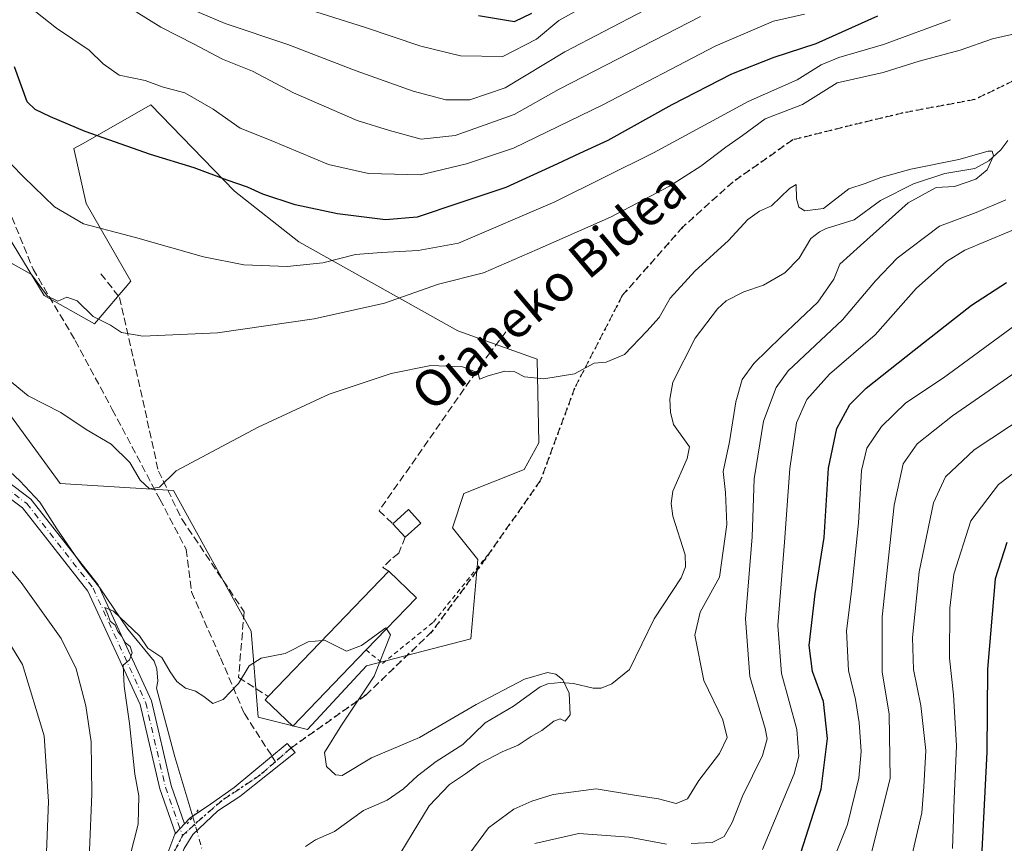
# Model space of a CAD drawing. Units: metres. Extents: x 610338 to 613772, y 4761709 to 4764078.
# Drawn here: x 613258 to 613474, y 4762896 to 4763076 of the extents above; entities that cross this region are included whole.
import ezdxf
from ezdxf.enums import TextEntityAlignment as Align

# ---------------------------------------------------------------- set-up
doc = ezdxf.new("R2010")
doc.units = ezdxf.units.M
doc.header["$MEASUREMENT"] = 0
for name, pattern in [('DGN Style 2', [1.6480167562047852, 0.988810053722871, -0.6592067024819142]), ('DGN Style 3', [2.307223458686699, 1.648016756204785, -0.6592067024819142]), ('DGN Style 4', [2.6384748266838614, 1.318413404963828, -0.6592067024819142, 0.001648016756204785, -0.6592067024819142]), ('DGN Style 5', [1.1536117293433497, 0.4944050268614355, -0.6592067024819142])]:
    doc.linetypes.add(name, pattern=pattern)
for name, color, linetype, lineweight in [('Alambrada', 7, 'DGN Style 2', 0), ('Arbolado forestal CxS', 92, 'Continuous', 0), ('Corriente natural lineal', 142, 'Continuous', 13), ('Corriente natural lineal oculto', 9, 'DGN Style 4', 13), ('Curva de nivel maestra', 30, 'Continuous', 30), ('Curva de nivel normal', 30, 'Continuous', 0), ('Edificación Cxs', 1, 'Continuous', 13), ('Muro lineal', 1, 'DGN Style 3', 13), ('Pista no pavimentada Cxs', 111, 'Continuous', 0), ('Pista no pavimentada eje', 91, 'DGN Style 4', 0), ('Prado CxS', 92, 'Continuous', 0), ('Puente lineal', 2, 'DGN Style 5', 0), ('Ruta', 7, 'DGN Style 5', 30), ('Senda', 7, 'DGN Style 3', 0), ('Senda no paivmentada conexión', 7, 'DGN Style 3', 0), ('Texto cartográfico', 7, 'Continuous', 0)]:
    doc.layers.add(name, color=color, linetype=linetype, lineweight=lineweight)
doc.styles.add('Style-Arial', font='txt')

# ---------------------------------------------------------------- blocks, each defined once
blk = doc.blocks.new('*U18')
at = {"layer": 'Arbolado forestal CxS', "color": 92, "linetype": 'Continuous', "lineweight": 0}
blk.add_polyline3d([(613214.8934000004, 4763045.960700001, 688.2265999999945), (613267.3039999995, 4762974.417099999, 682.8016000000061), (613292.1271000003, 4762972.864700001, 684.9419000000053), (613309.1741000004, 4762942.059900001, 681.5050999999949), (613310.7418000001, 4762923.225099999, 679.3840000000055), (613321.5438000001, 4762920.525900001, 679.7795999999944), (613334.4771999996, 4762934.447699999, 679.946299999996), (613357.3602, 4762940.413899999, 681.3269), (613358.8547, 4762957.791099999, 681.4315999999963), (613353.3443999998, 4762964.678900001, 682.0432000000001), (613355.8284, 4762972.243100001, 683.027700000006), (613369.0850000001, 4762977.519500001, 683.0617000000057), (613372.2707000002, 4762983.3705, 683.532600000006), (613371.9045000002, 4763001.6953, 685.3525999999983), (613354.5175000001, 4763007.858700001, 685.9903999999951), (613319.5932999998, 4763027.361500001, 697.6294000000053), (613305.5425000006, 4763038.470100001, 699.7562000000034), (613287.1754999999, 4763057.4483, 703.8788999999962), (613272.1649000002, 4763048.9111, 699.374800000005), (613270.2651000004, 4763047.830900001, 698.9691000000021), (613272.9820999998, 4763035.8037, 696.2225999999937), (613282.7562999995, 4763018.799699999, 692.8418999999994), (613274.8197999997, 4763009.452500001, 689.5715000000055), (613263.7982000001, 4763015.6525, 689.4758000000002), (613252.3262, 4763034.259299999, 693.0907000000007)], dxfattribs=at)

msp = doc.modelspace()

# ---------------------------------------------------------------- linework, layer by layer
at = {"layer": 'Alambrada', "color": 7, "linetype": 'DGN Style 2', "lineweight": 0}
msp.add_polyline3d([(613334.3800999997, 4762937.9301, 682.3074000000051), (613338.0000999998, 4762935.0001, 681.8028999999951), (613349.1601, 4762944.0601, 681.4991000000009), (613361.0100999996, 4762958.690099999, 691.962400000004)], dxfattribs=at)
at = {"layer": 'Arbolado forestal CxS', "color": 92, "linetype": 'Continuous', "lineweight": 0}
for points in [[(613163.9219000004, 4763098.311100001, 690.7087999999932), (613207.3438999997, 4763073.033700001, 690.9567999999999), (613214.8934000004, 4763045.960700001, 688.2265999999945), (613267.3039999995, 4762974.417099999, 682.8016000000061), (613292.1271000003, 4762972.864700001, 684.9419000000053), (613309.1741000004, 4762942.059900001, 681.5050999999949), (613310.7418000001, 4762923.225099999, 679.3840000000055), (613321.5438000001, 4762920.525900001, 679.7795999999944)], [(613321.5438000001, 4762920.525900001, 679.7795999999944), (613334.4771999996, 4762934.447699999, 679.946299999996), (613357.3602, 4762940.413899999, 681.3269), (613358.8547, 4762957.791099999, 681.4315999999963), (613353.3443999998, 4762964.678900001, 682.0432000000001), (613355.8284, 4762972.243100001, 683.027700000006), (613369.0850000001, 4762977.519500001, 683.0617000000057), (613372.2707000002, 4762983.3705, 683.532600000006), (613371.9045000002, 4763001.6953, 685.3525999999983), (613354.5175000001, 4763007.858700001, 685.9903999999951), (613319.5932999998, 4763027.361500001, 697.6294000000053), (613305.5425000006, 4763038.470100001, 699.7562000000034), (613287.1754999999, 4763057.4483, 703.8788999999962), (613272.1649000002, 4763048.9111, 699.374800000005), (613270.2651000004, 4763047.830900001, 698.9691000000021), (613272.9820999998, 4763035.8037, 696.2225999999937), (613282.7562999995, 4763018.799699999, 692.8418999999994), (613274.8197999997, 4763009.452500001, 689.5715000000055), (613263.7982000001, 4763015.6525, 689.4758000000002), (613252.3262, 4763034.259299999, 693.0907000000007), (613235.2096999995, 4763056.8413, 695.4205999999976), (613226.5078999996, 4763087.1987, 700.1766999999963)]]:
    msp.add_polyline3d(points, dxfattribs=at)
at = {"layer": 'Corriente natural lineal', "color": 142, "linetype": 'Continuous', "lineweight": 13}
for points in [[(613475.1085000001, 4763049.608899999, 685.6128999999928), (613473.6048999997, 4763047.593900001, 685.2994999999937), (613471.0107000005, 4763045.131899999, 685.2397999999957), (613467.8744999999, 4763043.451099999, 685.0519000000058), (613461.2905000001, 4763042.3465, 685.0574000000051), (613454.4225000005, 4763040.124299999, 684.8794000000053), (613447.2138999999, 4763036.4641, 684.4753999999957), (613441.4052999998, 4763032.2293, 684.0224000000017), (613435.3079000004, 4763030.3453, 684.0256999999983), (613433.8425000003, 4763029.6021, 683.9646000000066), (613431.9429000001, 4763028.1533, 683.8301999999967), (613429.3513000002, 4763023.795499999, 683.6079000000027), (613426.2346999999, 4763020.578700001, 683.5448999999935), (613421.5670999996, 4763017.9253, 683.3472000000038), (613417.2220999999, 4763016.443700001, 683.3720999999932), (613413.3312999997, 4763014.431100001, 683.3390999999974), (613411.4901000002, 4763012.7097, 683.3717000000033), (613406.5450999998, 4763006.270300001, 683.5598999999929), (613401.6507000001, 4762996.6687, 683.6416999999929), (613401.0248999996, 4762992.941299999, 682.696299999996), (613401.1355, 4762990.056299999, 682.5384999999952), (613401.8000999996, 4762987.3607, 682.4306999999973), (613405.3214999996, 4762982.433700001, 682.4333000000044), (613404.8415000001, 4762979.881100001, 682.2897999999988), (613401.6897, 4762972.764900001, 681.7890000000043), (613401.3113000002, 4762970.020500001, 681.7170000000042), (613401.6387, 4762967.260500001, 681.6000000000058), (613404.3472999996, 4762958.7709, 681.1910999999964), (613404.4215000002, 4762956.1305, 681.1426999999967), (613403.4943000004, 4762953.745100001, 681.158500000005), (613397.5647, 4762944.7533, 681.0473000000056), (613392.1353000002, 4762933.6647, 680.2461000000039), (613388.2906999999, 4762930.5055, 679.8934000000008), (613385.9313000003, 4762929.5931, 679.7543000000006), (613384.1546999998, 4762929.542500001, 679.7501000000047), (613379.8579000002, 4762930.577500001, 679.8374999999943), (613377.0137, 4762930.816299999, 679.8797999999952), (613374.2122999998, 4762930.5141, 680.0074000000022), (613372.5460999999, 4762929.8695, 679.9119999999966), (613366.7346999999, 4762925.633500001, 679.4182000000001), (613360.5239000004, 4762921.965100001, 679.0391999999993), (613355.6118999999, 4762917.2369, 678.5779999999941), (613349.7577000001, 4762913.5045, 678.4713999999949), (613345.6419000002, 4762910.353700001, 678.2353000000003), (613342.5619000001, 4762907.482100001, 677.8089999999938), (613339.0000999998, 4762905.0001, 677.8555000000051), (613333.7988999998, 4762902.729499999, 677.7658999999985), (613327.4559000004, 4762898.172300001, 677.407600000006), (613323.2713000001, 4762896.336300001, 677.6370000000024), (613321.0604999998, 4762894.8387, 677.4872000000032)], [(613251.8343000002, 4762981.0591, 682.3766000000032), (613258.4489000002, 4762974.9737, 681.9305000000022), (613262.8147, 4762970.343499999, 681.3129000000044), (613266.5226999996, 4762964.4661, 681.0065000000031), (613272.0203, 4762956.528700001, 680.474000000002), (613275.9971000003, 4762951.542099999, 680.4253999999928), (613282.0844999999, 4762942.4959, 680.2081999999937), (613287.8816999998, 4762935.473099999, 679.9747000000061), (613288.5144999997, 4762933.833100001, 679.8435000000027), (613288.7137000002, 4762931.0985, 679.6309000000037), (613288.3870999999, 4762929.5889, 679.5486999999994), (613292.4480999997, 4762914.5163, 678.9995999999956), (613296.3579000002, 4762901.3507, 678.249299999996)]]:
    msp.add_polyline3d(points, dxfattribs=at)
at = {"layer": 'Corriente natural lineal oculto', "color": 9, "linetype": 'DGN Style 4', "lineweight": 13}
msp.add_polyline3d([(613296.3579000002, 4762901.3507, 678.249299999996), (613297.0255000005, 4762899.102700001, 678.1125999999931), (613298.6656999999, 4762893.217300001, 677.8929999999964), (613298.3823999995, 4762892.1689, 677.8506000000052)], dxfattribs=at)
at = {"layer": 'Curva de nivel maestra', "color": 30, "linetype": 'Continuous', "lineweight": 30, "flags": 128}
for points, elevation in [([(613446.5800000001, 4763076.890100001), (613433.0199999996, 4763070.8201), (613423.8399999999, 4763067.780099999), (613414.5300000003, 4763064.140100001), (613401.4800000006, 4763057.450099999), (613387.4100000003, 4763049.630100001), (613381.1550000003, 4763046.731899999), (613376.3600000005, 4763044.5101), (613365.0599999996, 4763039.3301), (613354.7300000006, 4763035.9001), (613345.5899999999, 4763032.800100001), (613338.6299999999, 4763032.2301), (613328.0800000001, 4763033.550100001), (613318.8499999996, 4763035.4901), (613311.7300000006, 4763037.8101), (613308.3499999996, 4763039.360099999), (613303.8899999997, 4763040.880100001), (613296.6900000004, 4763043.640100001), (613287.0599999996, 4763046.5701), (613272.7800000003, 4763051.600099999), (613265.1600000003, 4763054.770099999), (613261.7599999999, 4763056.370100001), (613260.0599999996, 4763058.100099999), (613257.25, 4763065.780099999)], 700), ([(613359.0199999996, 4763076.9901), (613366.9600000001, 4763075.710100001), (613370.7199999997, 4763077.540100001)], 725), ([(613429.2000000002, 4762891.850099999), (613434.2000000002, 4762907.450099999), (613435.6200000001, 4762918.520099999), (613434.7300000006, 4762926.610099999), (613432.2800000003, 4762933.2301), (613431.54, 4762938.9001), (613432.8600000005, 4762950.2501), (613434.8600000005, 4762962.5601), (613435.8300000001, 4762977.7501), (613437.6699999999, 4762986.5001), (613440.5099999999, 4762991.7601), (613444.0599999996, 4762995.350099999), (613454.5899999999, 4763003.6801), (613467.1799999997, 4763013.550100001), (613474.8200000003, 4763018.460100001)], 700), ([(613474.9400000004, 4762961.4801), (613472.3300000001, 4762953.530099999), (613470.7000000002, 4762933.7601), (613470.5300000003, 4762915.530099999), (613469.0499999998, 4762886.7401)], 725.0000000000001)]:
    msp.add_lwpolyline(points, dxfattribs=dict(at, elevation=elevation))
at = {"layer": 'Curva de nivel normal', "color": 30, "linetype": 'Continuous', "lineweight": 0, "flags": 128}
for points, elevation in [([(613388.5700000003, 4763082.539999999), (613376.6900000004, 4763075.880000001), (613371.7300000006, 4763071.850000001), (613364.4000000004, 4763068.039999999), (613355.0599999996, 4763068.15), (613346.4000000004, 4763070.279999999), (613334.0599999996, 4763074.439999999), (613314.0700000003, 4763080.84)], 720.0000000000001), ([(613430.5700000003, 4763077.27), (613423.7100000001, 4763075.75), (613410.9500000002, 4763070.279999999), (613386.3099999996, 4763057.449999999), (613366.7199999997, 4763047.91), (613356.3700000001, 4763044.470000001), (613346.2999999998, 4763042.060000001), (613334.9199999999, 4763042.380000001), (613326.1200000001, 4763044.310000001), (613313.5599999996, 4763049.600000001), (613306.7800000003, 4763052.310000001), (613300.8099999996, 4763056.460000001), (613294.6500000004, 4763060.02), (613289.6200000001, 4763061.359999999), (613285.9199999999, 4763062.779999999), (613280.2000000002, 4763063.939999999), (613276.6900000004, 4763066.4), (613273.6699999999, 4763069.380000001), (613266.4900000002, 4763074.199999999), (613260.1600000003, 4763079.199999999)], 705), ([(613281.25, 4763079.480000001), (613289.3899999997, 4763074.430000001), (613296.6500000004, 4763070.75), (613302.8499999996, 4763067.449999999), (613309.4299999997, 4763064.84), (613318.4900000002, 4763060.09), (613332.4000000004, 4763053.980000001), (613339.5, 4763051.83), (613346.4800000006, 4763049.92), (613353.9100000003, 4763050.680000001), (613366.8700000001, 4763055.289999999), (613376.7300000006, 4763060.859999999), (613407.7000000002, 4763076.77)], 710), ([(613395.3700000001, 4763078.119999999), (613378, 4763069.02), (613364.8499999996, 4763061.140000001), (613357.1699999999, 4763058.51), (613351.9000000004, 4763058.52), (613344.6900000004, 4763060.390000001), (613332.1799999997, 4763064.880000001), (613317.2199999997, 4763070.680000001), (613303.4400000004, 4763075.279999999), (613293.9699999997, 4763079.289999999)], 715), ([(613462.5800000001, 4763076.09), (613447.8600000005, 4763070.66), (613438.0599999996, 4763067.77), (613434.2000000002, 4763066.16), (613428.9199999999, 4763062.939999999), (613418.2000000002, 4763058.119999999), (613397.4000000004, 4763046.939999999), (613375.7999999998, 4763036.17), (613354.6600000003, 4763027.119999999), (613345.7999999998, 4763025.49), (613337.7300000006, 4763025.039999999), (613332.0599999996, 4763024.619999999), (613324.9000000004, 4763022.82), (613317.0999999996, 4763022), (613307.5700000003, 4763022.359999999), (613298.7300000006, 4763024.130000001), (613283.8200000003, 4763028.350000001), (613272.4299999997, 4763031.369999999), (613266.0300000003, 4763035.100000001), (613259.2199999997, 4763041.66), (613256.5999999996, 4763044.310000001)], 695), ([(613476.2999999998, 4763072.9), (613471.7599999999, 4763071.859999999), (613464.7199999997, 4763069.430000001), (613455.7199999997, 4763066.99), (613447.79, 4763064.49), (613437.7300000006, 4763062.26), (613430.0999999996, 4763057.480000001), (613421.9000000004, 4763054.34), (613416.9600000001, 4763050.720000001), (613413.2800000003, 4763048.16), (613407.7800000003, 4763043.960000001), (613400.9000000004, 4763039.59), (613387.9800000006, 4763032.779999999), (613371.9100000003, 4763025.699999999), (613360.1200000001, 4763020.59), (613350.2800000003, 4763018.100000001), (613338.3899999997, 4763013.949999999), (613323.0099999999, 4763010.51), (613301.79, 4763007.439999999), (613285.4199999999, 4763006.699999999), (613280.7300000006, 4763007.539999999), (613278.3300000001, 4763009.16), (613274.4800000006, 4763011.01), (613271, 4763014.480000001), (613268.7300000006, 4763015.26), (613266.7300000006, 4763014.4), (613264.4699999997, 4763015.460000001), (613261.0099999999, 4763020.220000001), (613256.4699999997, 4763022.810000001)], 690), ([(613356.9000000004, 4762893.140000001), (613361.2100000001, 4762898.960000001), (613366.7800000003, 4762903.029999999), (613370.7199999997, 4762904.82), (613375.4199999999, 4762906.24), (613384.8300000001, 4762907.52), (613393.2599999999, 4762906.100000001), (613398.54, 4762905.310000001), (613402.4299999997, 4762904.310000001), (613404.8499999996, 4762905.279999999), (613407.3899999997, 4762909.289999999), (613411.9000000004, 4762915.210000001), (613413.5899999999, 4762918.76), (613412.6200000001, 4762922.630000001), (613408.4600000001, 4762931.230000001), (613406.5, 4762941.199999999), (613407.6299999999, 4762946.199999999), (613411.9100000003, 4762953.869999999), (613413.54, 4762965.430000001), (613413.25, 4762972.430000001), (613412.7199999997, 4762977.09), (613414.0700000003, 4762983.539999999), (613415.4500000002, 4762992.34), (613416.8499999996, 4762997.210000001), (613419.4000000004, 4763000.75), (613425.4000000004, 4763006.600000001), (613433.5, 4763014.180000001), (613436.9900000002, 4763019.189999999), (613438.29, 4763022.529999999), (613442.7999999998, 4763026.600000001), (613453.2699999996, 4763035.930000001), (613459.4000000004, 4763039.27), (613463.4500000002, 4763039.560000001), (613468.0999999996, 4763041.119999999), (613470.5800000001, 4763043.17), (613472.0300000003, 4763046.279999999), (613471.7199999997, 4763047.289999999), (613470.8399999999, 4763047.26), (613464.3600000005, 4763045.470000001), (613453.8399999999, 4763043.310000001), (613447.2699999996, 4763041.52), (613443.8799999999, 4763040.16), (613440.2699999996, 4763039), (613434.7300000006, 4763034.689999999), (613430.6100000005, 4763034.199999999), (613429.3200000003, 4763034.980000001), (613428.7699999996, 4763036.84), (613428.6900000004, 4763039.939999999), (613427.2199999997, 4763039.08), (613423.2699999996, 4763035.32), (613420.6600000003, 4763034.15), (613418.1299999999, 4763032.279999999), (613413.8600000005, 4763027.710000001), (613406.4800000006, 4763021), (613401.0499999998, 4763015.02), (613398.6399999997, 4763010.800000001), (613395.9400000004, 4763007.84), (613391.0300000003, 4763002.689999999), (613387.0599999996, 4763001.039999999), (613384.4000000004, 4763000.82), (613380.0599999996, 4762998.480000001), (613373.4000000004, 4762997.34), (613369.1200000001, 4762997.82), (613367.04, 4762998.890000001), (613364.8200000003, 4762999.07), (613361.1600000003, 4762998.060000001), (613359.2400000002, 4762997.310000001), (613358.9900000002, 4762998.67), (613355.5099999999, 4763000.029999999), (613348.5899999999, 4763000.289999999), (613339.8499999996, 4762998.550000001), (613326.25, 4762994.039999999), (613310.7000000002, 4762986.789999999), (613292.7300000006, 4762977.199999999), (613289.0999999996, 4762973.640000001), (613286.8600000005, 4762973.230000001), (613284.7999999998, 4762975.16), (613282.54, 4762979), (613278.4299999997, 4762983.039999999), (613272.9600000001, 4762986.279999999), (613267.4400000004, 4762990.02), (613260.2599999999, 4762993.619999999), (613255.7000000002, 4762997.390000001)], 685), ([(613405.7000000002, 4762895.51), (613410.2699999996, 4762895.710000001), (613412.9400000004, 4762897.039999999), (613414.6799999997, 4762900.109999999), (613416.9100000003, 4762905.859999999), (613421.3499999996, 4762914.810000001), (613422.3300000001, 4762918.460000001), (613421.9000000004, 4762920.689999999), (613418.5300000003, 4762932.09), (613417.6100000005, 4762944.76), (613419.0800000001, 4762962.76), (613419.5300000003, 4762975.430000001), (613421.54, 4762988.09), (613424.3399999999, 4762995.5), (613426.9299999997, 4762999.09), (613438.8799999999, 4763010.279999999), (613446.1200000001, 4763018.82), (613450.8700000001, 4763023.83), (613460.1799999997, 4763030.83), (613468.2199999997, 4763033.84), (613474.7100000001, 4763036.630000001)], 690), ([(613480.4000000004, 4763031.710000001), (613465.7300000006, 4763025.600000001), (613461.7100000001, 4763023.100000001), (613455.0599999996, 4763017.16), (613446.0599999996, 4763007.029999999), (613436.0599999996, 4762998.4), (613431.0599999996, 4762992.82), (613428.7999999998, 4762987.730000001), (613427.3099999996, 4762977.710000001), (613426.1699999999, 4762961.550000001), (613424.6699999999, 4762943.300000001), (613425.4699999997, 4762932.810000001), (613428.8600000005, 4762920.539999999), (613429.2800000003, 4762914.65), (613428.2999999998, 4762910.810000001), (613421.3099999996, 4762894.210000001)], 695.0000000000001), ([(613497.0599999996, 4763012.76), (613462.9800000006, 4762989.27), (613455.2199999997, 4762983.09), (613452.1500000004, 4762978.74), (613450.2100000001, 4762969.689999999), (613447.5599999996, 4762945.17), (613447.5599999996, 4762933.15), (613449.1100000005, 4762923.859999999), (613449.2999999998, 4762909.76), (613444.8899999997, 4762892.09)], 710), ([(613434.7999999998, 4762886.74), (613439.9600000001, 4762899.680000001), (613442.4900000002, 4762909.810000001), (613442.9800000006, 4762915.67), (613442.5300000003, 4762922.02), (613441.7199999997, 4762927.060000001), (613440.1799999997, 4762933.430000001), (613439.75, 4762942.100000001), (613440.8799999999, 4762950.810000001), (613442.3899999997, 4762965.77), (613443.04, 4762977.279999999), (613444.2400000002, 4762982.189999999), (613447.4500000002, 4762986.92), (613452.7800000003, 4762992.08), (613461.0499999998, 4762997.560000001), (613476.6600000003, 4763009.060000001)], 705), ([(613452.9000000004, 4762887.789999999), (613456.2599999999, 4762902.27), (613456.6900000004, 4762907.91), (613457.1799999997, 4762915.930000001), (613456.0800000001, 4762925.779999999), (613454.4600000001, 4762933.619999999), (613454.2100000001, 4762940.66), (613455.7300000006, 4762955.09), (613458.8600000005, 4762970.17), (613461.4900000002, 4762975.9), (613467.7300000006, 4762981.779999999), (613479.4000000004, 4762989.470000001)], 715), ([(613463.04, 4762894.430000001), (613463.3799999999, 4762905.34), (613463.8899999997, 4762916.9), (613463.1900000004, 4762928.07), (613462.3300000001, 4762936.17), (613462.3899999997, 4762947.09), (613463.3200000003, 4762954.560000001), (613467.0599999996, 4762966.230000001), (613473.0599999996, 4762974.180000001), (613483.0599999996, 4762981.75)], 720), ([(613248.9000000004, 4762964.34), (613258.7199999997, 4762952.730000001), (613267.5, 4762940.460000001), (613270.79, 4762933.800000001), (613272.9299999997, 4762925.720000001), (613274.0499999998, 4762917.789999999), (613274.25, 4762906.380000001), (613273.1900000004, 4762881.560000001), (613271.5800000001, 4762872.430000001), (613268.2300000006, 4762862.76), (613262.5300000003, 4762852.76), (613254.3399999999, 4762841.76)], 685), ([(613250.5199999996, 4762948.480000001), (613258.9800000006, 4762934.74), (613263.7800000003, 4762919.119999999), (613264.6900000004, 4762904.699999999), (613263.9199999999, 4762884.32), (613261.5599999996, 4762868.600000001), (613256.6699999999, 4762856.640000001)], 690), ([(613324.7576000001, 4762940.014400001), (613321.6500000004, 4762939.689999999), (613316.6299999999, 4762937.16), (613311.4000000004, 4762936.119999999), (613308.7300000006, 4762934.470000001), (613306.4000000004, 4762930.609999999), (613303.0599999996, 4762927.100000001), (613300.7300000006, 4762926.210000001), (613298.7800000003, 4762927.76), (613296.9299999997, 4762928.92), (613294.7800000003, 4762929.58), (613292.8399999999, 4762931.02), (613291.4000000004, 4762933.140000001), (613289.5599999996, 4762936.300000001), (613286.5, 4762938.32), (613284.6900000004, 4762941.060000001), (613278.9800000006, 4762946.460000001), (613277.0599999996, 4762947.230000001), (613277.7000000002, 4762945.730000001), (613278.2100000001, 4762944.24), (613279.3200000003, 4762943.350000001), (613279.9299999997, 4762941.960000001), (613280.8399999999, 4762940.869999999), (613281.5700000003, 4762939.600000001), (613282.6500000004, 4762938.680000001), (613283.0999999996, 4762937.279999999), (613282.4699999997, 4762935.77), (613281.0999999996, 4762934.609999999), (613281.2999999998, 4762930.02), (613282.5099999999, 4762921.800000001), (613283.6600000003, 4762910.730000001), (613284.5300000003, 4762905.980000001), (613284.4199999999, 4762899.730000001), (613281.7300000006, 4762889.480000001)], 680), ([(613324.7576000001, 4762940.014400001), (613325.29, 4762940.07), (613330.0599999996, 4762937.640000001), (613333.4000000004, 4762938.890000001), (613338.7300000006, 4762942.76), (613338.8530000001, 4762942.573000001)], 680), ([(613341.9699999997, 4762893.57), (613348.1799999997, 4762903.76), (613352.6399999997, 4762908.430000001), (613356.1900000004, 4762910.77), (613359.3499999996, 4762913.02), (613364.2300000006, 4762915.609999999), (613367.7400000002, 4762917.060000001), (613370.5599999996, 4762918.960000001), (613372.9199999999, 4762920.25), (613375.54, 4762922.32), (613376.9800000006, 4762922.82), (613378.0800000001, 4762922.32), (613379.1799999997, 4762923.699999999), (613378.8899999997, 4762928.460000001), (613377.5199999996, 4762931.359999999), (613375.9699999997, 4762932.640000001), (613374.1799999997, 4762933.02), (613369.1200000001, 4762931.51), (613358.5, 4762925.980000001), (613346.0800000001, 4762918.75), (613335.5599999996, 4762914.33), (613329.1100000005, 4762910.4), (613327.6799999997, 4762910.539999999), (613325.7100000001, 4762912.42), (613325.2599999999, 4762915.430000001), (613328.9800000006, 4762921.430000001), (613336.1399999997, 4762932.199999999), (613339.7100000001, 4762941.27), (613338.8530000001, 4762942.573000001)], 679.9999999999999), ([(613371.4000000004, 4762895.51), (613381.0599999996, 4762897.730000001), (613392.0800000001, 4762896.91), (613400.2800000003, 4762895.359999999)], 690)]:
    msp.add_lwpolyline(points, dxfattribs=dict(at, elevation=elevation))
at = {"layer": 'Edificación Cxs', "color": 1, "linetype": 'Continuous', "lineweight": 13, "extrusion": (0.02003306465859672, -0.2974814202725711, 0.9545174073389121), "elevation": -1403953.812497282, "flags": 128}
msp.add_lwpolyline([(931978.1826085233, 4496927.634339565), (931981.7945355678, 4496930.655584947), (931984.2716124197, 4496927.404258044)], dxfattribs=at)
at = {"layer": 'Edificación Cxs', "color": 1, "linetype": 'Continuous', "lineweight": 13, "extrusion": (-0.08386559988764973, -0.07626374724967232, 0.9935544283082446), "elevation": -414000.7815118774, "flags": 128}
msp.add_lwpolyline([(-3111195.515452165, 3634708.088260112), (-3111195.515452165, 3634703.435663981)], dxfattribs=at)
at = {"layer": 'Edificación Cxs', "color": 1, "linetype": 'Continuous', "lineweight": 13, "extrusion": (0.1005134452777134, -0.1099248165623245, 0.9888445691928248), "elevation": -461242.8285233988, "flags": 128}
msp.add_lwpolyline([(3666730.539742853, 3066650.526183653), (3666730.539742853, 3066654.527497937)], dxfattribs=at)
at = {"layer": 'Edificación Cxs', "color": 1, "linetype": 'Continuous', "lineweight": 13, "elevation": 686.4545000000072, "flags": 128}
msp.add_lwpolyline([(613334.3800999997, 4762937.9301), (613318.3101000005, 4762921.2501), (613312.2100999998, 4762926.9901), (613312.9301000005, 4762927.7401), (613339.4001000002, 4762955.210100001), (613345.4301000005, 4762949.4001)], close=True, dxfattribs=at)
at = {"layer": 'Edificación Cxs', "color": 1, "linetype": 'Continuous', "lineweight": 13, "extrusion": (-0.006031299941776539, -0.006259154114355641, 0.9999622224918226), "elevation": -32828.95316641169, "flags": 128}
msp.add_lwpolyline([(613305.8881505501, 4762815.555973378), (613332.3596691008, 4762843.02651149)], dxfattribs=at)
at = {"layer": 'Edificación Cxs', "color": 1, "linetype": 'Continuous', "lineweight": 13, "extrusion": (0.1040024701959595, -0.03422874730734218, 0.9939878666517558), "elevation": -98562.9029865141, "flags": 128}
msp.add_lwpolyline([(4715970.738638742, 901017.9605482059), (4715967.104937071, 901010.3708332456), (4715952.755389134, 901017.3230486823)], dxfattribs=at)
at = {"layer": 'Edificación Cxs', "color": 1, "linetype": 'Continuous', "lineweight": 13}
msp.add_polyline3d([(613334.3800999997, 4762937.9301, 682.3074000000051), (613318.3101000005, 4762921.2501, 686.4545000000071), (613312.2100999998, 4762926.9901, 682.0831000000035), (613312.9301000005, 4762927.7401, 682.0455999999976)], dxfattribs=at)
msp.add_3dface([(613346.3701, 4762965.7601, 684.8742000000057), (613342.9501, 4762962.6501, 684.8742000000057), (613340.2801000001, 4762965.5701, 684.8742000000057), (613343.6901000004, 4762968.690099999, 684.8742000000057)], dxfattribs=at)
at = {"layer": 'Muro lineal', "color": 1, "linetype": 'DGN Style 3', "lineweight": 13}
for points in [[(613276.2301000003, 4763020.4101, 702.2269999999991), (613280.2600999996, 4763015.210100001, 694.9572000000044), (613284.4200999998, 4762997.210100001, 689.6156999999948), (613288.8201000001, 4762977.130100001, 688.872000000003), (613294.0301000001, 4762966.5601, 694.5602999999974), (613307.6201, 4762946.3301, 682.4303000000073), (613306.4200999998, 4762931.920100001, 687.3472999999941), (613312.9301000005, 4762927.7401, 682.0455999999976)], [(613365.0601000005, 4763007.690099999, 688.199299999993), (613361.6700999998, 4763003.210100001, 686.3331000000035), (613359.8800999997, 4763000.840100001, 686.071100000001), (613337.2200999996, 4762968.4301, 684.1407000000036), (613340.2801000001, 4762965.5701, 683.9734000000026)], [(613342.9501, 4762962.6501, 683.3773999999976), (613341.5601000005, 4762959.170100001, 682.0654999999971), (613339.8101000005, 4762957.770099999, 681.7731000000058), (613338.0701000001, 4762956.030099999, 682.3233000000037), (613339.4001000002, 4762955.210100001, 682.3772000000026)]]:
    msp.add_polyline3d(points, dxfattribs=at)
at = {"layer": 'Pista no pavimentada Cxs', "color": 111, "linetype": 'Continuous', "lineweight": 0, "extrusion": (0.5831974856903293, 0.3180842178912263, 0.747464462709101), "elevation": 1873189.598145057, "flags": 128}
msp.add_lwpolyline([(3887738.839055797, -2106654.500949851), (3887739.366218089, -2106656.648166684), (3887739.469149312, -2106658.107593717)], dxfattribs=at)
at = {"layer": 'Pista no pavimentada Cxs', "color": 111, "linetype": 'Continuous', "lineweight": 0, "extrusion": (0.7289197871065932, -0.6845990810031739, 0.0002055579937445693), "elevation": -2813634.172712448, "flags": 128}
msp.add_lwpolyline([(3891630.005506702, 1268.0035224631), (3891631.468589692, 1267.50492245256), (3891632.931741145, 1266.651722434536)], dxfattribs=at)
msp.add_lwpolyline([(3891630.005506702, 1268.0035224631), (3891631.468589692, 1267.50492245256), (3891632.931741145, 1266.651722434536)], dxfattribs=at)
at = {"layer": 'Pista no pavimentada Cxs', "color": 111, "linetype": 'Continuous', "lineweight": 0}
for points in [[(613182.0195000004, 4763087.4395, 695.6416999999929), (613195.2229000004, 4763064.655900001, 707.0754000000015), (613207.4397, 4763046.4957, 705.2069999999949), (613228.2511, 4763014.783100001, 698.8350000000064), (613239.8920999998, 4762999.816299999, 690.6388000000006), (613246.5153000001, 4762984.914100001, 691.1564000000071), (613251.6111000003, 4762977.907099999, 691.7014999999956), (613260.8519000001, 4762970.976700001, 695.8766999999935), (613275.6041000001, 4762952.201099999, 696.4223999999958), (613287.2991000004, 4762926.806100001, 689.949299999993), (613291.6124, 4762908.226700001, 692.5282000000007), (613294.573, 4762899.8552, 688.2866999999969)], [(613292.5695000002, 4762897.7224, 689.6385000000009), (613289.1124999998, 4762907.497099999, 691.6171999999933), (613284.8265000005, 4762925.9595, 689.1229000000021), (613273.3705000002, 4762950.8355, 695.5639999999985), (613259.0185000002, 4762969.101700001, 697.5804999999964), (613249.7385, 4762976.061699999, 693.7997999999934), (613244.2509000005, 4762983.606899999, 691.6073999999935), (613237.6448999997, 4762998.4705, 688.2388000000064), (613226.1347000003, 4763013.269300001, 697.505799999999), (613205.2742999997, 4763045.0569, 703.2571999999927), (613193.0170999998, 4763063.276900001, 706.6036000000023), (613179.5900999998, 4763086.4901, 693.8942999999999)], [(613251.6111000003, 4762977.907099999, 691.7014999999956), (613260.8519000001, 4762970.976700001, 695.8766999999935), (613275.6041000001, 4762952.201099999, 696.4223999999958), (613287.2991000004, 4762926.806100001, 689.949299999993), (613291.6124, 4762908.226700001, 692.5282000000007), (613294.573, 4762899.8552, 688.2866999999969), (613293.5712000001, 4762898.788799999, 689.1398999999947), (613292.5695000002, 4762897.7224, 689.6385000000009), (613289.1124999998, 4762907.497099999, 691.6171999999933), (613284.8265000005, 4762925.9595, 689.1229000000021), (613273.3705000002, 4762950.8355, 695.5639999999985), (613259.0185000002, 4762969.101700001, 697.5804999999964), (613249.7385, 4762976.061699999, 693.7997999999934)], [(613296.6380000003, 4762901.699200001, 685.8907999999938), (613300.2805000005, 4762904.1556, 689.1119999999937), (613305.4452000001, 4762907.8069, 691.9562000000005), (613317.0701000001, 4762917.450099999, 689.270399999994), (613318.8101000005, 4762915.460100001, 694.0843000000023), (613306.7152000006, 4762905.8225, 694.5127999999969), (613301.8679999998, 4762902.674000001, 691.0770000000048), (613296.3646999998, 4762897.488100001, 691.4980000000069), (613294.4596999995, 4762894.4189, 694.0767000000051), (613292.1312999995, 4762888.598099999, 694.1107000000047), (613290.4380000001, 4762879.496400001, 688.2326999999932), (613287.7615999999, 4762868.244200001, 684.5610000000015), (613286.3300999999, 4762865.0601, 685.4369000000006), (613281.7001, 4762856.4101, 684.752800000002), (613275.1801000005, 4762846.9901, 684.7318999999989), (613257.5401, 4762822.2601, 686.9565000000002), (613230.2701000003, 4762786.5601, 683.9284999999945), (613224.3501000004, 4762779.1501, 679.8901999999945), (613220.9501, 4762775.300100001, 678.2755999999936), (613206.9401000004, 4762760.870100001, 676.031099999993), (613191.9401000004, 4762746.100099999, 674.1203999999998)], [(613290.4380000001, 4762892.302300001, 693.7393000000011), (613292.4488000004, 4762897.593900001, 689.7344000000012), (613292.5695000002, 4762897.7224, 689.6385000000009), (613293.5712000001, 4762898.788799999, 689.1398999999947), (613294.573, 4762899.8552, 688.2866999999969), (613295.7296000002, 4762901.0865, 686.8603000000003), (613300.2805000005, 4762904.1556, 689.1119999999937), (613305.4452000001, 4762907.8069, 691.9562000000005), (613317.0701000001, 4762917.450099999, 689.270399999994), (613318.8101000005, 4762915.460100001, 694.0843000000023), (613306.7152000006, 4762905.8225, 694.5127999999969), (613301.8679999998, 4762902.674000001, 691.0770000000048), (613296.3646999998, 4762897.488100001, 691.4980000000069), (613294.4596999995, 4762894.4189, 694.0767000000051)], [(613190.0201000003, 4762747.9301, 673.7173999999941), (613205.0601000005, 4762762.7301, 674.4226999999955), (613219.0100999996, 4762777.100099999, 679.9011000000028), (613222.3201000001, 4762780.850099999, 680.6205999999949), (613228.1801000005, 4762788.190099999, 686.6674999999959), (613258.5900999998, 4762828.170100001, 689.7890999999945), (613273.7901, 4762849.610099999, 687.0289000000049), (613279.4600999998, 4762857.8301, 685.5782000000036), (613281.7100999998, 4762861.770099999, 683.2553000000044), (613284.5137, 4762868.171200001, 686.4502999999969), (613286.9455000004, 4762877.379699999, 684.2940999999992), (613288.8504999997, 4762886.587300001, 689.2954000000027), (613290.4380000001, 4762892.302300001, 693.7393000000011), (613292.4488000004, 4762897.593900001, 689.7344000000012), (613292.5695000002, 4762897.7224, 689.6385000000009)]]:
    msp.add_polyline3d(points, dxfattribs=at)
at = {"layer": 'Pista no pavimentada eje', "color": 91, "linetype": 'DGN Style 4', "lineweight": 0, "extrusion": (-0.5590372497281991, -0.4910515280241587, 0.6680911242049771), "elevation": -2681242.733873462, "flags": 128}
msp.add_lwpolyline([(-3173689.257919539, 2408353.468416887), (-3173689.257919539, 2408346.646968049)], dxfattribs=at)
at = {"layer": 'Pista no pavimentada eje', "color": 91, "linetype": 'DGN Style 4', "lineweight": 0}
for points in [[(613180.5601000005, 4763087.3651, 694.2633999999962), (613194.1199000003, 4763063.966499999, 706.8196000000025), (613206.3569, 4763045.7763, 704.2832000000053), (613227.1929000001, 4763014.0263, 698.3154999999971), (613238.7685000002, 4762999.143300001, 689.3359000000055), (613245.3831000002, 4762984.260500001, 691.1080999999976), (613250.6747000003, 4762976.9845, 692.4137000000047), (613259.9353, 4762970.039100001, 696.5095000000001), (613274.4873000003, 4762951.518300001, 695.8105000000069), (613286.0629000004, 4762926.3827, 689.3908999999985), (613290.3623000003, 4762907.8619, 692.0271000000066), (613294.1198000005, 4762897.237600001, 690.7715999999928)], [(613314.5160999997, 4762913.4475, 686.8114999999962), (613311.2281, 4762910.558300001, 687.1478999999963), (613302.7147000004, 4762904.896500001, 690.9719999999943), (613296.7879999997, 4762899.7106, 688.6089999999967), (613294.1198000005, 4762897.237600001, 690.7715999999928)], [(613294.1198000005, 4762897.237600001, 690.7715999999928), (613291.6020999998, 4762892.408100001, 694.4070000000065), (613289.8030000003, 4762885.2114, 689.7385000000068), (613288.5329999998, 4762878.3322, 684.7007000000012), (613287.3688000003, 4762873.569700001, 683.6454999999987), (613286.5872, 4762869.1557, 684.8027000000002), (613286.0701000001, 4762867.975099999, 685.2915999999968), (613284.0201000003, 4762863.415100001, 684.0813999999956), (613281.7050999999, 4762859.090100001, 683.536500000002), (613280.5800999999, 4762857.120100001, 684.9382000000041), (613277.7451, 4762853.0101, 689.9002999999939), (613274.4851000002, 4762848.300100001, 685.7850000000036), (613266.8850999996, 4762837.5801, 680.0473999999958), (613258.0651000004, 4762825.215100001, 688.6610999999976), (613242.8601000002, 4762805.225099999, 689.1040999999968), (613229.2251000004, 4762787.3751, 684.9456000000064), (613223.3350999998, 4762780.0001, 680.0926000000036), (613219.9801000003, 4762776.200099999, 678.9459000000061), (613206.0000999998, 4762761.800100001, 675.0978999999934), (613198.5000999998, 4762754.415100001, 678.1438000000053), (613190.9801000003, 4762747.015100001, 673.7406999999948)]]:
    msp.add_polyline3d(points, dxfattribs=at)
at = {"layer": 'Prado CxS', "color": 92, "linetype": 'Continuous', "lineweight": 0}
for points in [[(613163.9219000004, 4763098.311100001, 690.7087999999932), (613207.3438999997, 4763073.033700001, 690.9567999999999), (613214.8934000004, 4763045.960700001, 688.2265999999945), (613267.3039999995, 4762974.417099999, 682.8016000000061), (613292.1271000003, 4762972.864700001, 684.9419000000053), (613309.1741000004, 4762942.059900001, 681.5050999999949), (613310.7418000001, 4762923.225099999, 679.3840000000055), (613321.5438000001, 4762920.525900001, 679.7795999999944)], [(613321.5438000001, 4762920.525900001, 679.7795999999944), (613334.4771999996, 4762934.447699999, 679.946299999996), (613357.3602, 4762940.413899999, 681.3269), (613358.8547, 4762957.791099999, 681.4315999999963), (613353.3443999998, 4762964.678900001, 682.0432000000001), (613355.8284, 4762972.243100001, 683.027700000006), (613369.0850000001, 4762977.519500001, 683.0617000000057), (613372.2707000002, 4762983.3705, 683.532600000006), (613371.9045000002, 4763001.6953, 685.3525999999983), (613354.5175000001, 4763007.858700001, 685.9903999999951), (613319.5932999998, 4763027.361500001, 697.6294000000053), (613305.5425000006, 4763038.470100001, 699.7562000000034), (613287.1754999999, 4763057.4483, 703.8788999999962), (613272.1649000002, 4763048.9111, 699.374800000005), (613270.2651000004, 4763047.830900001, 698.9691000000021), (613272.9820999998, 4763035.8037, 696.2225999999937), (613282.7562999995, 4763018.799699999, 692.8418999999994), (613274.8197999997, 4763009.452500001, 689.5715000000055), (613263.7982000001, 4763015.6525, 689.4758000000002), (613252.3262, 4763034.259299999, 693.0907000000007), (613235.2096999995, 4763056.8413, 695.4205999999976), (613226.5078999996, 4763087.1987, 700.1766999999963)], [(613252.3262, 4763034.259299999, 693.0907000000007), (613263.7982000001, 4763015.6525, 689.4758000000002), (613274.8197999997, 4763009.452500001, 689.5715000000055), (613282.7562999995, 4763018.799699999, 692.8418999999994), (613272.9820999998, 4763035.8037, 696.2225999999937), (613270.2651000004, 4763047.830900001, 698.9691000000021), (613272.1649000002, 4763048.9111, 699.374800000005), (613287.1754999999, 4763057.4483, 703.8788999999962), (613305.5425000006, 4763038.470100001, 699.7562000000034), (613319.5932999998, 4763027.361500001, 697.6294000000053), (613354.5175000001, 4763007.858700001, 685.9903999999951), (613371.9045000002, 4763001.6953, 685.3525999999983), (613372.2707000002, 4762983.3705, 683.532600000006), (613369.0850000001, 4762977.519500001, 683.0617000000057), (613355.8284, 4762972.243100001, 683.027700000006), (613353.3443999998, 4762964.678900001, 682.0432000000001), (613358.8547, 4762957.791099999, 681.4315999999963), (613357.3602, 4762940.413899999, 681.3269), (613334.4771999996, 4762934.447699999, 679.946299999996), (613321.5438000001, 4762920.525900001, 679.7795999999944), (613310.7418000001, 4762923.225099999, 679.3840000000055), (613309.1741000004, 4762942.059900001, 681.5050999999949), (613292.1271000003, 4762972.864700001, 684.9419000000053), (613267.3039999995, 4762974.417099999, 682.8016000000061), (613214.8934000004, 4763045.960700001, 688.2265999999945)]]:
    msp.add_polyline3d(points, dxfattribs=at)
at = {"layer": 'Puente lineal', "color": 2, "linetype": 'DGN Style 5', "lineweight": 0, "extrusion": (0.3951562638748457, 0.4914308710512473, 0.7761103182526861), "elevation": 2583517.659070295, "flags": 128}
msp.add_lwpolyline([(2506667.724501954, -3178584.466865666), (2506667.724501953, -3178589.620869243)], dxfattribs=at)
at = {"layer": 'Ruta', "color": 7, "linetype": 'DGN Style 5', "lineweight": 30}
msp.add_polyline3d([(613478.3931, 4763063.683800001, 691.0736999999936), (613467.9155000001, 4763058.603800001, 691.5160000000033), (613452.1463000001, 4763055.640500001, 692.5124000000069), (613441.0338000003, 4763052.9946, 697.3773999999976), (613427.9648000002, 4763049.7426, 696.5630999999995), (613414.8901000004, 4763040.530099999, 698.2200000000012), (613403.8800999997, 4763030.670100001, 697.6431000000011), (613390.5500999996, 4763015.600099999, 691.9168000000063), (613380.1201, 4762995.3101, 693.4011000000028), (613372.5900999998, 4762975.020099999, 689.361699999994), (613358.6801000005, 4762955.3101, 687.0668000000006), (613348.8300999999, 4762941.970100001, 681.4780000000028), (613334.3400999998, 4762928.0601, 694.0736000000034), (613317.9401000004, 4762916.4551, 691.8871999999974), (613314.5160999997, 4762913.4475, 686.8114999999962), (613311.2281, 4762910.558300001, 687.1478999999963), (613302.7147000004, 4762904.896500001, 690.9719999999943), (613296.7879999997, 4762899.7106, 688.6089999999967), (613294.1198000005, 4762897.237600001, 690.7715999999928), (613291.6020999998, 4762892.408100001, 694.4070000000065)], dxfattribs=at)
at = {"layer": 'Senda', "color": 7, "linetype": 'DGN Style 3', "lineweight": 0}
for points in [[(613236.9901000002, 4763092.950099999, 724.6505999999936), (613239.8901000004, 4763072.6601, 723.179999999993), (613244.5301000001, 4763058.1601, 714.6564000000071), (613254.9600999998, 4763037.050100001, 713.6719000000013), (613261.3300999999, 4763021.4001, 711.2648000000045), (613270.6001000004, 4763005.7501, 688.8251000000018), (613278.7100999998, 4762990.670100001, 688.3754000000044), (613289.1401000004, 4762970.960100001, 693.7988999999943), (613294.9401000004, 4762959.950099999, 695.276199999993), (613296.1001000004, 4762950.670100001, 689.2577000000019), (613302.4700999996, 4762936.1801, 685.2749999999943), (613307.6901000004, 4762924.0001, 686.5011999999988), (613313.7230000002, 4762914.673599999, 684.0804000000062)], [(613478.3931, 4763063.683800001, 691.0736999999936), (613467.9155000001, 4763058.603800001, 691.5160000000033), (613452.1463000001, 4763055.640500001, 692.5124000000069), (613441.0338000003, 4763052.9946, 697.3773999999976), (613427.9648000002, 4763049.7426, 696.5630999999995), (613414.8901000004, 4763040.530099999, 698.2200000000012), (613403.8800999997, 4763030.670100001, 697.6431000000011), (613390.5500999996, 4763015.600099999, 691.9168000000063), (613380.1201, 4762995.3101, 693.4011000000028), (613372.5900999998, 4762975.020099999, 689.361699999994), (613358.6801000005, 4762955.3101, 687.0668000000006), (613348.8300999999, 4762941.970100001, 681.4780000000028), (613334.3400999998, 4762928.0601, 694.0736000000034), (613317.9401000004, 4762916.4551, 691.8871999999974)]]:
    msp.add_polyline3d(points, dxfattribs=at)
at = {"layer": 'Senda no paivmentada conexión', "color": 7, "linetype": 'DGN Style 3', "lineweight": 0, "extrusion": (-0.4789621277437034, 0.7404557620537484, 0.4715087959186202), "elevation": 3233296.118420691, "flags": 128}
msp.add_lwpolyline([(-3101833.865986804, -1727985.317415441), (-3101833.865986804, -1727982.220443367)], dxfattribs=at)

# ---------------------------------------------------------------- block references
at = {"layer": 'Arbolado forestal CxS', "color": 92, "linetype": 'Continuous', "lineweight": 0}
msp.add_blockref('*U18', (0, 0), dxfattribs=at)

# ---------------------------------------------------------------- texts
at = {"layer": 'Texto cartográfico', "color": 7, "linetype": 'Continuous', "lineweight": 0, "style": 'Style-Arial'}
msp.add_text('Oianeko Bidea', height=8, rotation=40.09168078692439, dxfattribs=at).set_placement((613374.4124163379, 4763016.76884114), align=Align.MIDDLE_CENTER)

doc.saveas('drawing.dxf')
